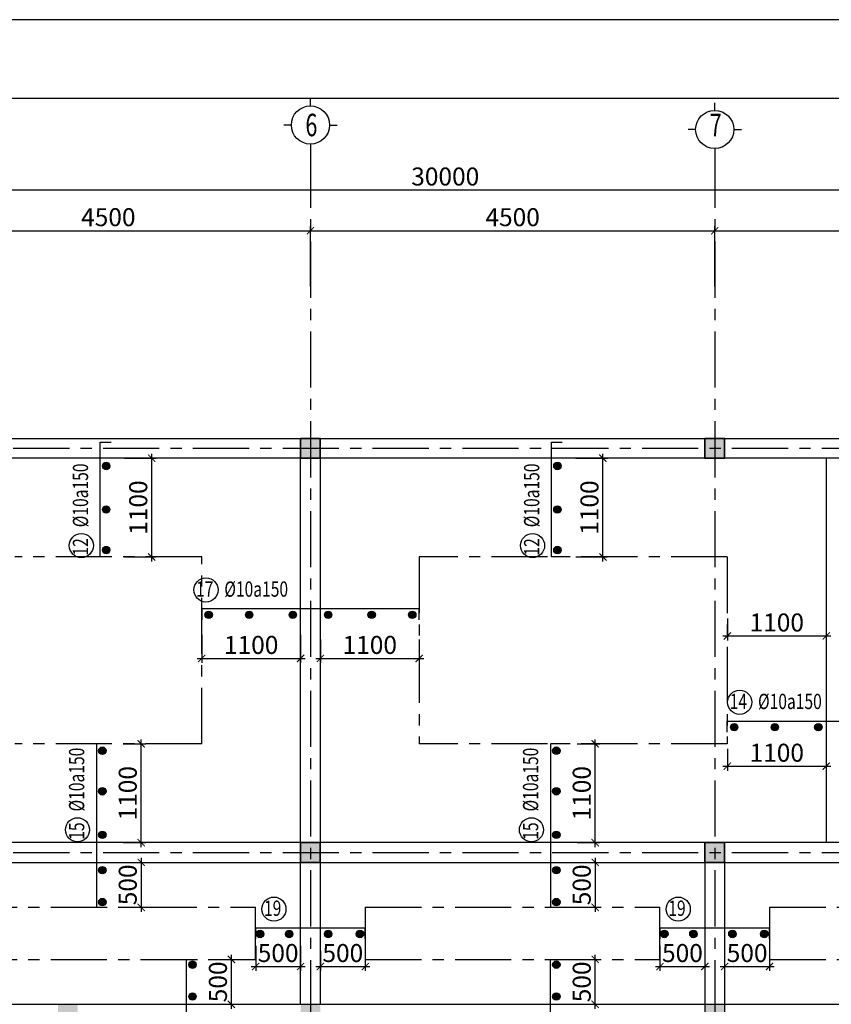
# Model space of a CAD drawing. Units: millimetres. Extents: x -399918 to 272410, y -325235 to 104857.
# Drawn here: x -246852 to -237819, y -54192 to -43230 of the extents above; entities that cross this region are included whole.
import ezdxf
from ezdxf.enums import TextEntityAlignment as Align

# ---------------------------------------------------------------- set-up
doc = ezdxf.new("R2010")
doc.units = ezdxf.units.MM
doc.header["$MEASUREMENT"] = 0
doc.header["$PDMODE"] = 34
doc.linetypes.add('CENTER', pattern=[2, 1.25, -0.25, 0.25, -0.25])
doc.layers.get('0').update_dxf_attribs({"lineweight": 0})
doc.layers.get('DEFPOINTS').update_dxf_attribs({"color": 251})
for name, color, linetype in [('6', 6, 'Continuous'), ('8', 8, 'Continuous'), ('TACC.KICHTHUOC', 138, 'Continuous'), ('TACC.KYHIEU', 14, 'Continuous'), ('TACC.TEXT', 253, 'Continuous'), ('TACC.TRUC', 139, 'CENTER'), ('TACC.TUONG', 2, 'Continuous')]:
    doc.layers.add(name, color=color, linetype=linetype)
doc.layers.add('TACC.BETONG', color=1, linetype='Continuous', lineweight=35)
doc.styles.add('T-HOABIF', font='hoatbif.shx', dxfattribs={"width": 0.65})
doc.styles.add('TEXT', font='VHAVAN.ttf', dxfattribs={"width": 0.65})
doc.styles.add('THO', font='romans.shx', dxfattribs={"width": 0.8})
doc.dimstyles.new('1-100', dxfattribs={"dimscale": 100, "dimtxt": 2, "dimasz": 0.8, "dimexe": 0.5, "dimexo": 0.5, "dimgap": 0.5, "dimtad": 1, "dimdec": 0, "dimzin": 3, "dimdsep": 46, "dimtxsty": 'T-HOABIF', "dimblk": 'ARCHTICK', "dimcen": 0.1, "dimdle": 0.5, "dimclrd": 256, "dimclre": 256, "dimclrt": 253, "dimazin": 2, "dimtfac": 1, "dimtdec": 0, "dimtix": 1, "dimtmove": 2, "dimatfit": 1, "dimfxl": 1, "dimfrac": 1, "dimtolj": 1, "dimtzin": 0, "dimarcsym": 0})

# ---------------------------------------------------------------- blocks, each defined once
blk = doc.blocks.new('_ArchTick')
at = {"color": 0, "linetype": 'ByBlock', "const_width": 0.15}
blk.add_lwpolyline([(-0.5, -0.5), (0.5, 0.5)], dxfattribs=at)
blk = doc.blocks.new('*D161')
at = {"layer": 'DEFPOINTS', "color": 0, "ltscale": 5}
for p in [(-243616, -45579), (-248116, -46250), (-243616, -46250)]:
    blk.add_point(p, dxfattribs=at)
at = {"layer": 'TACC.KICHTHUOC', "lineweight": -2, "ltscale": 5}
for p, q in [((-248166, -45579), (-243566, -45579)), ((-248116, -46200), (-248116, -45529)), ((-243616, -46200), (-243616, -45529))]:
    blk.add_line(p, q, dxfattribs=at)
at = {"layer": 'TACC.KICHTHUOC', "lineweight": -2, "ltscale": 5, "xscale": 80, "yscale": 80, "zscale": 80, "rotation": 180}
blk.add_blockref('_ArchTick', (-248116, -45579), dxfattribs=at)
at = {"layer": 'TACC.KICHTHUOC', "lineweight": -2, "ltscale": 5, "xscale": 80, "yscale": 80, "zscale": 80}
blk.add_blockref('_ArchTick', (-243616, -45579), dxfattribs=at)
at = {"layer": 'TACC.KICHTHUOC', "color": 253, "ltscale": 5, "insert": (-245866, -45429), "char_height": 200, "attachment_point": 5, "style": 'T-HOABIF'}
blk.add_mtext('\\A1;4500', dxfattribs=at)
blk = doc.blocks.new('*D162')
at = {"layer": 'DEFPOINTS', "color": 0, "ltscale": 5}
for p in [(-239116, -45579), (-243616, -46250), (-239116, -46250)]:
    blk.add_point(p, dxfattribs=at)
at = {"layer": 'TACC.KICHTHUOC', "lineweight": -2, "ltscale": 5}
for p, q in [((-243666, -45579), (-239066, -45579)), ((-243616, -46200), (-243616, -45529)), ((-239116, -46200), (-239116, -45529))]:
    blk.add_line(p, q, dxfattribs=at)
at = {"layer": 'TACC.KICHTHUOC', "lineweight": -2, "ltscale": 5, "xscale": 80, "yscale": 80, "zscale": 80, "rotation": 180}
blk.add_blockref('_ArchTick', (-243616, -45579), dxfattribs=at)
at = {"layer": 'TACC.KICHTHUOC', "lineweight": -2, "ltscale": 5, "xscale": 80, "yscale": 80, "zscale": 80}
blk.add_blockref('_ArchTick', (-239116, -45579), dxfattribs=at)
at = {"layer": 'TACC.KICHTHUOC', "color": 253, "ltscale": 5, "insert": (-241366, -45429), "char_height": 200, "attachment_point": 5, "style": 'T-HOABIF'}
blk.add_mtext('\\A1;4500', dxfattribs=at)
blk = doc.blocks.new('*D163')
at = {"layer": 'DEFPOINTS', "color": 0, "ltscale": 5}
for p in [(-234616, -45579), (-239116, -46250), (-234616, -46250)]:
    blk.add_point(p, dxfattribs=at)
at = {"layer": 'TACC.KICHTHUOC', "lineweight": -2, "ltscale": 5}
for p, q in [((-239166, -45579), (-234566, -45579)), ((-239116, -46200), (-239116, -45529)), ((-234616, -46200), (-234616, -45529))]:
    blk.add_line(p, q, dxfattribs=at)
at = {"layer": 'TACC.KICHTHUOC', "lineweight": -2, "ltscale": 5, "xscale": 80, "yscale": 80, "zscale": 80, "rotation": 180}
blk.add_blockref('_ArchTick', (-239116, -45579), dxfattribs=at)
at = {"layer": 'TACC.KICHTHUOC', "lineweight": -2, "ltscale": 5, "xscale": 80, "yscale": 80, "zscale": 80}
blk.add_blockref('_ArchTick', (-234616, -45579), dxfattribs=at)
at = {"layer": 'TACC.KICHTHUOC', "color": 253, "ltscale": 5, "insert": (-236866, -45429), "char_height": 200, "attachment_point": 5, "style": 'T-HOABIF'}
blk.add_mtext('\\A1;4500', dxfattribs=at)
blk = doc.blocks.new('*D166')
at = {"layer": 'DEFPOINTS', "color": 0, "ltscale": 5}
for p in [(-227116, -45126), (-257116, -46215), (-227116, -46215)]:
    blk.add_point(p, dxfattribs=at)
at = {"layer": 'TACC.KICHTHUOC', "lineweight": -2, "ltscale": 5}
for p, q in [((-257166, -45126), (-227066, -45126)), ((-257116, -46165), (-257116, -45076)), ((-227116, -46165), (-227116, -45076))]:
    blk.add_line(p, q, dxfattribs=at)
at = {"layer": 'TACC.KICHTHUOC', "lineweight": -2, "ltscale": 5, "xscale": 80, "yscale": 80, "zscale": 80, "rotation": 180}
blk.add_blockref('_ArchTick', (-257116, -45126), dxfattribs=at)
at = {"layer": 'TACC.KICHTHUOC', "lineweight": -2, "ltscale": 5, "xscale": 80, "yscale": 80, "zscale": 80}
blk.add_blockref('_ArchTick', (-227116, -45126), dxfattribs=at)
at = {"layer": 'TACC.KICHTHUOC', "color": 253, "ltscale": 5, "insert": (-242116, -44976), "char_height": 200, "attachment_point": 5, "style": 'T-HOABIF'}
blk.add_mtext('\\A1;30000', dxfattribs=at)
blk = doc.blocks.new('A$C7BF70006')
at = {"layer": 'TACC.KYHIEU'}
for p, q in [((0, -120), (0, 0)), ((-300, -420), (-420, -420)), ((300, -420), (420, -420)), ((0, -720), (0, -840))]:
    blk.add_line(p, q, dxfattribs=at)
blk.add_circle((0, -420), 300, dxfattribs=at)
blk = doc.blocks.new('*D241')
at = {"layer": 'DEFPOINTS', "color": 0}
for p in [(-245736, -48112), (-245383, -48112), (-245736, -49212)]:
    blk.add_point(p, dxfattribs=at)
at = {"layer": 'TACC.KICHTHUOC', "lineweight": -2}
for p, q in [((-245686, -48112), (-245333, -48112)), ((-245383, -49262), (-245383, -48062)), ((-245686, -49212), (-245333, -49212))]:
    blk.add_line(p, q, dxfattribs=at)
at = {"layer": 'TACC.KICHTHUOC', "lineweight": -2, "xscale": 80, "yscale": 80, "zscale": 80}
for p, rotation in [((-245383, -48112), 90), ((-245383, -49212), 270)]:
    blk.add_blockref('_ArchTick', p, dxfattribs=dict(at, rotation=rotation))
at = {"layer": 'TACC.KICHTHUOC', "color": 253, "insert": (-245533, -48662), "char_height": 200, "attachment_point": 5, "rotation": 90, "style": 'T-HOABIF'}
blk.add_mtext('\\A1;1100', dxfattribs=at)
blk = doc.blocks.new('*D242')
at = {"layer": 'DEFPOINTS', "color": 0}
for p in [(-240714, -48112), (-240361, -48112), (-240714, -49212)]:
    blk.add_point(p, dxfattribs=at)
at = {"layer": 'TACC.KICHTHUOC', "lineweight": -2}
for p, q in [((-240664, -48112), (-240311, -48112)), ((-240361, -49262), (-240361, -48062)), ((-240664, -49212), (-240311, -49212))]:
    blk.add_line(p, q, dxfattribs=at)
at = {"layer": 'TACC.KICHTHUOC', "lineweight": -2, "xscale": 80, "yscale": 80, "zscale": 80}
for p, rotation in [((-240361, -48112), 90), ((-240361, -49212), 270)]:
    blk.add_blockref('_ArchTick', p, dxfattribs=dict(at, rotation=rotation))
at = {"layer": 'TACC.KICHTHUOC', "color": 253, "insert": (-240511, -48662), "char_height": 200, "attachment_point": 5, "rotation": 90, "style": 'T-HOABIF'}
blk.add_mtext('\\A1;1100', dxfattribs=at)
blk = doc.blocks.new('*D243')
at = {"layer": 'DEFPOINTS', "color": 0}
for p in [(-245749, -51292), (-245500, -51292), (-245749, -52392)]:
    blk.add_point(p, dxfattribs=at)
at = {"layer": 'TACC.KICHTHUOC', "lineweight": -2}
for p, q in [((-245699, -51292), (-245450, -51292)), ((-245500, -52442), (-245500, -51242)), ((-245699, -52392), (-245450, -52392))]:
    blk.add_line(p, q, dxfattribs=at)
at = {"layer": 'TACC.KICHTHUOC', "lineweight": -2, "xscale": 80, "yscale": 80, "zscale": 80}
for p, rotation in [((-245500, -51292), 90), ((-245500, -52392), 270)]:
    blk.add_blockref('_ArchTick', p, dxfattribs=dict(at, rotation=rotation))
at = {"layer": 'TACC.KICHTHUOC', "color": 253, "insert": (-245650, -51842), "char_height": 200, "attachment_point": 5, "rotation": 90, "style": 'T-HOABIF'}
blk.add_mtext('\\A1;1100', dxfattribs=at)
blk = doc.blocks.new('*D244')
at = {"layer": 'DEFPOINTS', "color": 0}
for p in [(-245750, -52612), (-245749, -53112), (-245500, -53112)]:
    blk.add_point(p, dxfattribs=at)
at = {"layer": 'TACC.KICHTHUOC', "lineweight": -2}
for p, q in [((-245700, -52612), (-245450, -52612)), ((-245500, -52562), (-245500, -53162)), ((-245699, -53112), (-245450, -53112))]:
    blk.add_line(p, q, dxfattribs=at)
at = {"layer": 'TACC.KICHTHUOC', "lineweight": -2, "xscale": 80, "yscale": 80, "zscale": 80}
for p, rotation in [((-245500, -52612), 90), ((-245500, -53112), 270)]:
    blk.add_blockref('_ArchTick', p, dxfattribs=dict(at, rotation=rotation))
at = {"layer": 'TACC.KICHTHUOC', "color": 253, "insert": (-245650, -52862), "char_height": 200, "attachment_point": 5, "rotation": 90, "style": 'T-HOABIF'}
blk.add_mtext('\\A1;500', dxfattribs=at)
blk = doc.blocks.new('*D245')
at = {"layer": 'DEFPOINTS', "color": 0}
for p in [(-240697, -51292), (-240447, -51292), (-240697, -52392)]:
    blk.add_point(p, dxfattribs=at)
at = {"layer": 'TACC.KICHTHUOC', "lineweight": -2}
for p, q in [((-240647, -51292), (-240397, -51292)), ((-240447, -52442), (-240447, -51242)), ((-240647, -52392), (-240397, -52392))]:
    blk.add_line(p, q, dxfattribs=at)
at = {"layer": 'TACC.KICHTHUOC', "lineweight": -2, "xscale": 80, "yscale": 80, "zscale": 80}
for p, rotation in [((-240447, -51292), 90), ((-240447, -52392), 270)]:
    blk.add_blockref('_ArchTick', p, dxfattribs=dict(at, rotation=rotation))
at = {"layer": 'TACC.KICHTHUOC', "color": 253, "insert": (-240597, -51842), "char_height": 200, "attachment_point": 5, "rotation": 90, "style": 'T-HOABIF'}
blk.add_mtext('\\A1;1100', dxfattribs=at)
blk = doc.blocks.new('*D246')
at = {"layer": 'DEFPOINTS', "color": 0}
for p in [(-240697, -52612), (-240697, -53112), (-240447, -53112)]:
    blk.add_point(p, dxfattribs=at)
at = {"layer": 'TACC.KICHTHUOC', "lineweight": -2}
for p, q in [((-240647, -52612), (-240397, -52612)), ((-240447, -52562), (-240447, -53162)), ((-240647, -53112), (-240397, -53112))]:
    blk.add_line(p, q, dxfattribs=at)
at = {"layer": 'TACC.KICHTHUOC', "lineweight": -2, "xscale": 80, "yscale": 80, "zscale": 80}
for p, rotation in [((-240447, -52612), 90), ((-240447, -53112), 270)]:
    blk.add_blockref('_ArchTick', p, dxfattribs=dict(at, rotation=rotation))
at = {"layer": 'TACC.KICHTHUOC', "color": 253, "insert": (-240597, -52862), "char_height": 200, "attachment_point": 5, "rotation": 90, "style": 'T-HOABIF'}
blk.add_mtext('\\A1;500', dxfattribs=at)
blk = doc.blocks.new('*D252')
at = {"layer": 'DEFPOINTS', "color": 0}
for p in [(-238976, -49848), (-237876, -49848), (-237876, -50091)]:
    blk.add_point(p, dxfattribs=at)
at = {"layer": 'TACC.KICHTHUOC', "lineweight": -2}
for p, q in [((-238976, -49898), (-238976, -50141)), ((-237876, -49898), (-237876, -50141)), ((-239026, -50091), (-237826, -50091))]:
    blk.add_line(p, q, dxfattribs=at)
at = {"layer": 'TACC.KICHTHUOC', "lineweight": -2, "xscale": 80, "yscale": 80, "zscale": 80, "rotation": 180}
blk.add_blockref('_ArchTick', (-238976, -50091), dxfattribs=at)
at = {"layer": 'TACC.KICHTHUOC', "lineweight": -2, "xscale": 80, "yscale": 80, "zscale": 80}
blk.add_blockref('_ArchTick', (-237876, -50091), dxfattribs=at)
at = {"layer": 'TACC.KICHTHUOC', "color": 253, "insert": (-238426, -49941), "char_height": 200, "attachment_point": 5, "style": 'T-HOABIF'}
blk.add_mtext('\\A1;1100', dxfattribs=at)
blk = doc.blocks.new('*D254')
at = {"layer": 'DEFPOINTS', "color": 0}
for p in [(-244826, -50030), (-243726, -50030), (-243726, -50341)]:
    blk.add_point(p, dxfattribs=at)
at = {"layer": 'TACC.KICHTHUOC', "lineweight": -2}
for p, q in [((-244826, -50080), (-244826, -50391)), ((-243726, -50080), (-243726, -50391)), ((-244876, -50341), (-243676, -50341))]:
    blk.add_line(p, q, dxfattribs=at)
at = {"layer": 'TACC.KICHTHUOC', "lineweight": -2, "xscale": 80, "yscale": 80, "zscale": 80, "rotation": 180}
blk.add_blockref('_ArchTick', (-244826, -50341), dxfattribs=at)
at = {"layer": 'TACC.KICHTHUOC', "lineweight": -2, "xscale": 80, "yscale": 80, "zscale": 80}
blk.add_blockref('_ArchTick', (-243726, -50341), dxfattribs=at)
at = {"layer": 'TACC.KICHTHUOC', "color": 253, "insert": (-244276, -50191), "char_height": 200, "attachment_point": 5, "style": 'T-HOABIF'}
blk.add_mtext('\\A1;1100', dxfattribs=at)
blk = doc.blocks.new('*D255')
at = {"layer": 'DEFPOINTS', "color": 0}
for p in [(-243506, -50080), (-242406, -50080), (-242406, -50341)]:
    blk.add_point(p, dxfattribs=at)
at = {"layer": 'TACC.KICHTHUOC', "lineweight": -2}
for p, q in [((-243506, -50130), (-243506, -50391)), ((-242406, -50130), (-242406, -50391)), ((-243556, -50341), (-242356, -50341))]:
    blk.add_line(p, q, dxfattribs=at)
at = {"layer": 'TACC.KICHTHUOC', "lineweight": -2, "xscale": 80, "yscale": 80, "zscale": 80, "rotation": 180}
blk.add_blockref('_ArchTick', (-243506, -50341), dxfattribs=at)
at = {"layer": 'TACC.KICHTHUOC', "lineweight": -2, "xscale": 80, "yscale": 80, "zscale": 80}
blk.add_blockref('_ArchTick', (-242406, -50341), dxfattribs=at)
at = {"layer": 'TACC.KICHTHUOC', "color": 253, "insert": (-242956, -50191), "char_height": 200, "attachment_point": 5, "style": 'T-HOABIF'}
blk.add_mtext('\\A1;1100', dxfattribs=at)
blk = doc.blocks.new('*D264')
at = {"layer": 'DEFPOINTS', "color": 0}
for p in [(-244745, -53692), (-244496, -53692), (-244746, -54192)]:
    blk.add_point(p, dxfattribs=at)
at = {"layer": 'TACC.KICHTHUOC', "lineweight": -2}
for p, q in [((-244695, -53692), (-244446, -53692)), ((-244496, -54242), (-244496, -53642)), ((-244696, -54192), (-244446, -54192))]:
    blk.add_line(p, q, dxfattribs=at)
at = {"layer": 'TACC.KICHTHUOC', "lineweight": -2, "xscale": 80, "yscale": 80, "zscale": 80}
for p, rotation in [((-244496, -53692), 90), ((-244496, -54192), 270)]:
    blk.add_blockref('_ArchTick', p, dxfattribs=dict(at, rotation=rotation))
at = {"layer": 'TACC.KICHTHUOC', "color": 253, "insert": (-244646, -53942), "char_height": 200, "attachment_point": 5, "rotation": 90, "style": 'T-HOABIF'}
blk.add_mtext('\\A1;500', dxfattribs=at)
blk = doc.blocks.new('*D266')
at = {"layer": 'DEFPOINTS', "color": 0}
for p in [(-240697, -53692), (-240447, -53692), (-240697, -54192)]:
    blk.add_point(p, dxfattribs=at)
at = {"layer": 'TACC.KICHTHUOC', "lineweight": -2}
for p, q in [((-240647, -53692), (-240397, -53692)), ((-240447, -54242), (-240447, -53642)), ((-240647, -54192), (-240397, -54192))]:
    blk.add_line(p, q, dxfattribs=at)
at = {"layer": 'TACC.KICHTHUOC', "lineweight": -2, "xscale": 80, "yscale": 80, "zscale": 80}
for p, rotation in [((-240447, -53692), 90), ((-240447, -54192), 270)]:
    blk.add_blockref('_ArchTick', p, dxfattribs=dict(at, rotation=rotation))
at = {"layer": 'TACC.KICHTHUOC', "color": 253, "insert": (-240597, -53942), "char_height": 200, "attachment_point": 5, "rotation": 90, "style": 'T-HOABIF'}
blk.add_mtext('\\A1;500', dxfattribs=at)
blk = doc.blocks.new('*D269')
at = {"layer": 'DEFPOINTS', "color": 0}
for p in [(-244226, -53492), (-243726, -53492), (-243726, -53771)]:
    blk.add_point(p, dxfattribs=at)
at = {"layer": 'TACC.KICHTHUOC', "lineweight": -2}
for p, q in [((-244226, -53542), (-244226, -53821)), ((-243726, -53542), (-243726, -53821)), ((-244276, -53771), (-243676, -53771))]:
    blk.add_line(p, q, dxfattribs=at)
at = {"layer": 'TACC.KICHTHUOC', "lineweight": -2, "xscale": 80, "yscale": 80, "zscale": 80, "rotation": 180}
blk.add_blockref('_ArchTick', (-244226, -53771), dxfattribs=at)
at = {"layer": 'TACC.KICHTHUOC', "lineweight": -2, "xscale": 80, "yscale": 80, "zscale": 80}
blk.add_blockref('_ArchTick', (-243726, -53771), dxfattribs=at)
at = {"layer": 'TACC.KICHTHUOC', "color": 253, "insert": (-243976, -53621), "char_height": 200, "attachment_point": 5, "style": 'T-HOABIF'}
blk.add_mtext('\\A1;500', dxfattribs=at)
blk = doc.blocks.new('*D270')
at = {"layer": 'DEFPOINTS', "color": 0}
for p in [(-243506, -53545), (-243006, -53545), (-243006, -53771)]:
    blk.add_point(p, dxfattribs=at)
at = {"layer": 'TACC.KICHTHUOC', "lineweight": -2}
for p, q in [((-243506, -53595), (-243506, -53821)), ((-243006, -53595), (-243006, -53821)), ((-243556, -53771), (-242956, -53771))]:
    blk.add_line(p, q, dxfattribs=at)
at = {"layer": 'TACC.KICHTHUOC', "lineweight": -2, "xscale": 80, "yscale": 80, "zscale": 80, "rotation": 180}
blk.add_blockref('_ArchTick', (-243506, -53771), dxfattribs=at)
at = {"layer": 'TACC.KICHTHUOC', "lineweight": -2, "xscale": 80, "yscale": 80, "zscale": 80}
blk.add_blockref('_ArchTick', (-243006, -53771), dxfattribs=at)
at = {"layer": 'TACC.KICHTHUOC', "color": 253, "insert": (-243256, -53621), "char_height": 200, "attachment_point": 5, "style": 'T-HOABIF'}
blk.add_mtext('\\A1;500', dxfattribs=at)
blk = doc.blocks.new('*D271')
at = {"layer": 'DEFPOINTS', "color": 0}
for p in [(-239726, -53492), (-239226, -53492), (-239226, -53771)]:
    blk.add_point(p, dxfattribs=at)
at = {"layer": 'TACC.KICHTHUOC', "lineweight": -2}
for p, q in [((-239726, -53542), (-239726, -53821)), ((-239226, -53542), (-239226, -53821)), ((-239776, -53771), (-239176, -53771))]:
    blk.add_line(p, q, dxfattribs=at)
at = {"layer": 'TACC.KICHTHUOC', "lineweight": -2, "xscale": 80, "yscale": 80, "zscale": 80, "rotation": 180}
blk.add_blockref('_ArchTick', (-239726, -53771), dxfattribs=at)
at = {"layer": 'TACC.KICHTHUOC', "lineweight": -2, "xscale": 80, "yscale": 80, "zscale": 80}
blk.add_blockref('_ArchTick', (-239226, -53771), dxfattribs=at)
at = {"layer": 'TACC.KICHTHUOC', "color": 253, "insert": (-239476, -53621), "char_height": 200, "attachment_point": 5, "style": 'T-HOABIF'}
blk.add_mtext('\\A1;500', dxfattribs=at)
blk = doc.blocks.new('*D272')
at = {"layer": 'DEFPOINTS', "color": 0}
for p in [(-239006, -53545), (-238506, -53545), (-238506, -53771)]:
    blk.add_point(p, dxfattribs=at)
at = {"layer": 'TACC.KICHTHUOC', "lineweight": -2}
for p, q in [((-239006, -53595), (-239006, -53821)), ((-238506, -53595), (-238506, -53821)), ((-239056, -53771), (-238456, -53771))]:
    blk.add_line(p, q, dxfattribs=at)
at = {"layer": 'TACC.KICHTHUOC', "lineweight": -2, "xscale": 80, "yscale": 80, "zscale": 80, "rotation": 180}
blk.add_blockref('_ArchTick', (-239006, -53771), dxfattribs=at)
at = {"layer": 'TACC.KICHTHUOC', "lineweight": -2, "xscale": 80, "yscale": 80, "zscale": 80}
blk.add_blockref('_ArchTick', (-238506, -53771), dxfattribs=at)
at = {"layer": 'TACC.KICHTHUOC', "color": 253, "insert": (-238756, -53621), "char_height": 200, "attachment_point": 5, "style": 'T-HOABIF'}
blk.add_mtext('\\A1;500', dxfattribs=at)
blk = doc.blocks.new('*D2672')
at = {"layer": 'DEFPOINTS', "color": 0}
for p in [(-238976, -51298), (-237876, -51298), (-237876, -51541)]:
    blk.add_point(p, dxfattribs=at)
at = {"layer": 'TACC.KICHTHUOC', "lineweight": -2}
for p, q in [((-238976, -51348), (-238976, -51591)), ((-237876, -51348), (-237876, -51591)), ((-239026, -51541), (-237826, -51541))]:
    blk.add_line(p, q, dxfattribs=at)
at = {"layer": 'TACC.KICHTHUOC', "lineweight": -2, "xscale": 80, "yscale": 80, "zscale": 80, "rotation": 180}
blk.add_blockref('_ArchTick', (-238976, -51541), dxfattribs=at)
at = {"layer": 'TACC.KICHTHUOC', "lineweight": -2, "xscale": 80, "yscale": 80, "zscale": 80}
blk.add_blockref('_ArchTick', (-237876, -51541), dxfattribs=at)
at = {"layer": 'TACC.KICHTHUOC', "color": 253, "insert": (-238426, -51391), "char_height": 200, "attachment_point": 5, "style": 'T-HOABIF'}
blk.add_mtext('\\A1;1100', dxfattribs=at)

msp = doc.modelspace()

# ---------------------------------------------------------------- hatches: boundary and pattern name
at = {"layer": '6'}
for points in [[(-245848.53, -48198.5, 1), (-245931.36, -48198.5, 1)], [(-240826.34, -48198.5, 1), (-240909.17, -48198.5, 1)], [(-245848.53, -48683.31, 1), (-245931.36, -48683.31, 1)], [(-240826.34, -48683.31, 1), (-240909.17, -48683.31, 1)], [(-245848.53, -49134.99, 1), (-245931.36, -49134.99, 1)], [(-240826.34, -49134.99, 1), (-240909.17, -49134.99, 1)], [(-244749.48, -49897.06, 1), (-244749.48, -49814.23, 1)], [(-244297.79, -49897.06, 1), (-244297.79, -49814.23, 1)], [(-243812.99, -49897.06, 1), (-243812.99, -49814.23, 1)], [(-243419.65, -49897.06, -1), (-243419.65, -49814.23, -1)], [(-242934.85, -49897.06, -1), (-242934.85, -49814.23, -1)], [(-242483.16, -49897.06, -1), (-242483.16, -49814.23, -1)], [(-238899.48, -51147.72, 1), (-238899.48, -51064.89, 1)], [(-238447.79, -51147.72, 1), (-238447.79, -51064.89, 1)], [(-237962.99, -51147.72, 1), (-237962.99, -51064.89, 1)], [(-245891.09, -51368.67, -1), (-245973.93, -51368.67, -1)], [(-240838.48, -51368.67, -1), (-240921.32, -51368.67, -1)], [(-245891.09, -51820.36, -1), (-245973.93, -51820.36, -1)], [(-240838.48, -51820.36, -1), (-240921.32, -51820.36, -1)], [(-245891.09, -52305.16, -1), (-245973.93, -52305.16, -1)], [(-240838.48, -52305.16, -1), (-240921.32, -52305.16, -1)], [(-245891.09, -52698.5, 1), (-245973.93, -52698.5, 1)], [(-240838.48, -52698.5, 1), (-240921.32, -52698.5, 1)], [(-245891.09, -53053.55, 1), (-245973.93, -53053.55, 1)], [(-240838.48, -53053.55, 1), (-240921.32, -53053.55, 1)], [(-244177.33, -53450.05, 1), (-244177.33, -53367.22, 1)], [(-243853.69, -53450.05, 1), (-243853.69, -53367.22, 1)], [(-243419.65, -53450.05, -1), (-243419.65, -53367.22, -1)], [(-243065.36, -53450.05, -1), (-243065.36, -53367.22, -1)], [(-239677.33, -53450.05, 1), (-239677.33, -53367.22, 1)], [(-239353.69, -53450.05, 1), (-239353.69, -53367.22, 1)], [(-238919.65, -53450.05, -1), (-238919.65, -53367.22, -1)], [(-238565.36, -53450.05, -1), (-238565.36, -53367.22, -1)], [(-244887.38, -53750.12, -1), (-244970.22, -53750.12, -1)], [(-240838.48, -53750.12, -1), (-240921.32, -53750.12, -1)], [(-244887.38, -54105.16, -1), (-244970.22, -54105.16, -1)], [(-240838.48, -54105.16, -1), (-240921.32, -54105.16, -1)]]:
    msp.add_hatch(color=6, dxfattribs=at).paths.add_polyline_path(points)
at = {"layer": 'TACC.BETONG'}
h = msp.add_hatch(color=256, dxfattribs=at)
h.paths.add_polyline_path([(-256026.32, -54411.83), (-255806.32, -54411.83), (-255806.32, -54191.83), (-256026.32, -54191.83)])
h.paths.add_polyline_path([(-243726.32, -59511.83), (-243506.32, -59511.83), (-243506.32, -59291.83), (-243726.32, -59291.83)])
h.paths.add_polyline_path([(-239226.32, -59511.83), (-239006.32, -59511.83), (-239006.32, -59291.83), (-239226.32, -59291.83)])
h.paths.add_polyline_path([(-234726.32, -59511.83), (-234506.32, -59511.83), (-234506.32, -59291.83), (-234726.32, -59291.83)])
h.paths.add_polyline_path([(-230226.32, -59511.83), (-230006.32, -59511.83), (-230006.32, -59291.83), (-230226.32, -59291.83)])
h.paths.add_polyline_path([(-246426.32, -54411.83), (-246206.32, -54411.83), (-246206.32, -54191.83), (-246426.32, -54191.83)])
h.paths.add_polyline_path([(-250026.32, -54411.83), (-249806.32, -54411.83), (-249806.32, -54191.83), (-250026.32, -54191.83)])
h.paths.add_polyline_path([(-227226.32, -48661.83), (-227006.32, -48661.83), (-227006.32, -48441.83), (-227226.32, -48441.83)])
edge = h.paths.add_edge_path()
edge.add_arc((-246316.32, -58501.83), 150, 0, 360)
edge = h.paths.add_edge_path()
edge.add_arc((-249916.32, -58501.83), 150, 0, 360)
h.paths.add_polyline_path([(-243726.32, -54411.83), (-243506.32, -54411.83), (-243506.32, -54191.83), (-243726.32, -54191.83)])
h.paths.add_polyline_path([(-239226.32, -54411.83), (-239006.32, -54411.83), (-239006.32, -54191.83), (-239226.32, -54191.83)])
h.paths.add_polyline_path([(-234726.32, -54411.83), (-234506.32, -54411.83), (-234506.32, -54191.83), (-234726.32, -54191.83)])
h.paths.add_polyline_path([(-230226.32, -54411.83), (-230006.32, -54411.83), (-230006.32, -54191.83), (-230226.32, -54191.83)])
h.paths.add_polyline_path([(-227226.32, -54411.83), (-227006.32, -54411.83), (-227006.32, -54191.83), (-227226.32, -54191.83)])
h.paths.add_polyline_path([(-230226.32, -48111.83), (-230006.32, -48111.83), (-230006.32, -47891.83), (-230226.32, -47891.83)])
h.paths.add_polyline_path([(-230226.32, -52611.83), (-230006.32, -52611.83), (-230006.32, -52391.83), (-230226.32, -52391.83)])
h.paths.add_polyline_path([(-227226.32, -52611.83), (-227006.32, -52611.83), (-227006.32, -52391.83), (-227226.32, -52391.83)])
h.paths.add_polyline_path([(-239226.32, -48111.83), (-239006.32, -48111.83), (-239006.32, -47891.83), (-239226.32, -47891.83)])
h.paths.add_polyline_path([(-234726.32, -47891.83), (-234506.32, -47891.83), (-234506.32, -48111.83), (-234726.32, -48111.83)])
h.paths.add_polyline_path([(-239226.32, -52611.83), (-239006.32, -52611.83), (-239006.32, -52391.83), (-239226.32, -52391.83)])
h.paths.add_polyline_path([(-234726.32, -52611.83), (-234506.32, -52611.83), (-234506.32, -52391.83), (-234726.32, -52391.83)])
h.paths.add_polyline_path([(-248226.32, -48111.83), (-248006.32, -48111.83), (-248006.32, -47891.83), (-248226.32, -47891.83)])
h.paths.add_polyline_path([(-243726.32, -48111.83), (-243506.32, -48111.83), (-243506.32, -47891.83), (-243726.32, -47891.83)])
h.paths.add_polyline_path([(-248226.32, -52611.83), (-248006.32, -52611.83), (-248006.32, -52391.83), (-248226.32, -52391.83)])
h.paths.add_polyline_path([(-243726.32, -52611.83), (-243506.32, -52611.83), (-243506.32, -52391.83), (-243726.32, -52391.83)])
h.paths.add_polyline_path([(-257226.32, -48111.83), (-257006.32, -48111.83), (-257006.32, -47891.83), (-257226.32, -47891.83)])
h.paths.add_polyline_path([(-252726.32, -48111.83), (-252506.32, -48111.83), (-252506.32, -47891.83), (-252726.32, -47891.83)])
h.paths.add_polyline_path([(-257226.32, -52611.83), (-257006.32, -52611.83), (-257006.32, -52391.83), (-257226.32, -52391.83)])
h.paths.add_polyline_path([(-252726.32, -52611.83), (-252506.32, -52611.83), (-252506.32, -52391.83), (-252726.32, -52391.83)])
h.paths.add_polyline_path([(-257226.32, -54411.83), (-257006.32, -54411.83), (-257006.32, -54191.83), (-257226.32, -54191.83)])
h.paths.add_polyline_path([(-252726.32, -54411.83), (-252506.32, -54411.83), (-252506.32, -54191.83), (-252726.32, -54191.83)])
h.paths.add_polyline_path([(-256026.32, -59511.83), (-255806.32, -59511.83), (-255806.32, -59291.83), (-256026.32, -59291.83)])
h.paths.add_polyline_path([(-252726.32, -59511.83), (-252506.32, -59511.83), (-252506.32, -59291.83), (-252726.32, -59291.83)])

# ---------------------------------------------------------------- linework, layer by layer
at = {"layer": '6'}
for points in [[(-245835.22, -49211.83), (-245955.22, -49211.83), (-245955.22, -47933.69), (-245835.22, -47933.69)], [(-240813.03, -49211.83), (-240933.03, -49211.83), (-240933.03, -47933.69), (-240813.03, -47933.69)], [(-242406.32, -49910.38), (-242406.32, -49790.38), (-244826.32, -49790.38), (-244826.32, -49910.38)], [(-238976.32, -51161.03), (-238976.32, -51041.03), (-236956.32, -51041.03), (-236956.32, -51161.03)], [(-245877.78, -51291.83), (-245997.78, -51291.83), (-245997.78, -53111.83), (-245877.78, -53111.83)], [(-240825.17, -51291.83), (-240945.17, -51291.83), (-240945.17, -53111.83), (-240825.17, -53111.83)], [(-243006.32, -53463.36), (-243006.32, -53343.36), (-244226.32, -53343.36), (-244226.32, -53463.36)], [(-238506.32, -53463.36), (-238506.32, -53343.36), (-239726.32, -53343.36), (-239726.32, -53463.36)], [(-244874.07, -55111.83), (-244994.07, -55111.83), (-244994.07, -53691.83), (-244874.07, -53691.83)], [(-240825.17, -55511.83), (-240945.17, -55511.83), (-240945.17, -53691.83), (-240825.17, -53691.83)]]:
    msp.add_lwpolyline(points, dxfattribs=at)
at = {"layer": '6', "color": 6}
for centre in [(-245889.94, -48198.5), (-240867.76, -48198.5), (-245889.94, -48683.31), (-240867.76, -48683.31), (-245889.94, -49134.99), (-240867.76, -49134.99), (-244749.48, -49855.65), (-244297.79, -49855.65), (-243812.99, -49855.65), (-243419.65, -49855.65), (-242934.85, -49855.65), (-242483.16, -49855.65), (-238899.48, -51106.31), (-238447.79, -51106.31), (-237962.99, -51106.31), (-245932.51, -51368.67), (-240879.9, -51368.67), (-245932.51, -51820.36), (-240879.9, -51820.36), (-245932.51, -52305.16), (-240879.9, -52305.16), (-245932.51, -52698.5), (-240879.9, -52698.5), (-245932.51, -53053.55), (-240879.9, -53053.55), (-244177.33, -53408.64), (-243853.69, -53408.64), (-243419.65, -53408.64), (-243065.36, -53408.64), (-239677.33, -53408.64), (-239353.69, -53408.64), (-238919.65, -53408.64), (-238565.36, -53408.64), (-244928.8, -53750.12), (-240879.9, -53750.12), (-244928.8, -54105.16), (-240879.9, -54105.16)]:
    msp.add_circle(centre, 41.42, dxfattribs=at)
at = {"layer": '8'}
for centre in [(-246166.53, -49085.04), (-241144.34, -49085.04), (-244779.02, -49579.07), (-238838.7, -50829.72), (-246209.09, -52248.74), (-241156.48, -52248.74), (-244022.48, -53132.05), (-239522.48, -53132.05)]:
    msp.add_circle(centre, 133.96, dxfattribs=at)
at = {"layer": 'DEFPOINTS'}
msp.add_lwpolyline([(-263532.5, -72930.25), (-221532.5, -72930.25), (-221532.5, -43230.25), (-263532.5, -43230.25)], close=True, dxfattribs=at)
at = {"layer": 'TACC.BETONG'}
for points in [[(-243726.32, -48111.83), (-243506.32, -48111.83), (-243506.32, -47891.83), (-243726.32, -47891.83)], [(-239226.32, -48111.83), (-239006.32, -48111.83), (-239006.32, -47891.83), (-239226.32, -47891.83)], [(-243726.32, -52611.83), (-243506.32, -52611.83), (-243506.32, -52391.83), (-243726.32, -52391.83)], [(-239226.32, -52611.83), (-239006.32, -52611.83), (-239006.32, -52391.83), (-239226.32, -52391.83)]]:
    msp.add_lwpolyline(points, close=True, dxfattribs=at)
at = {"layer": 'TACC.TRUC', "ltscale": 500}
for p, q in [((-243616.32, -44700.18), (-243616.32, -62298.71)), ((-239116.32, -44700.18), (-239116.32, -62298.71)), ((-260924.52, -48001.83), (-223002.43, -48001.83)), ((-260924.52, -52501.83), (-223002.43, -52501.83))]:
    msp.add_line(p, q, dxfattribs=at)
at = {"layer": 'TACC.TRUC', "color": 8, "ltscale": 500}
for p, q in [((-244826.32, -49211.83), (-246906.32, -49211.83)), ((-244826.32, -51291.83), (-244826.32, -49211.83)), ((-238976.32, -49211.83), (-242406.32, -49211.83)), ((-242406.32, -49211.83), (-242406.32, -51291.83)), ((-238976.32, -49211.83), (-238976.32, -51291.83)), ((-244826.32, -51291.83), (-246906.32, -51291.83)), ((-238976.32, -51291.83), (-242406.32, -51291.83)), ((-247506.32, -53111.83), (-244226.32, -53111.83)), ((-244226.32, -53691.83), (-244226.32, -53111.83)), ((-243006.32, -53111.83), (-239726.32, -53111.83)), ((-243006.32, -53111.83), (-243006.32, -53691.83)), ((-239726.32, -53691.83), (-239726.32, -53111.83)), ((-238506.32, -53111.83), (-235226.32, -53111.83)), ((-238506.32, -53111.83), (-238506.32, -53691.83)), ((-247506.32, -53691.83), (-244226.32, -53691.83)), ((-243006.32, -53691.83), (-239726.32, -53691.83)), ((-238506.32, -53691.83), (-235226.32, -53691.83))]:
    msp.add_line(p, q, dxfattribs=at)
at = {"layer": 'TACC.TUONG'}
for p, q in [((-257226.32, -47891.83), (-230006.32, -47891.83)), ((-237876.32, -48111.83), (-237876.32, -52391.83)), ((-257226.32, -52611.83), (-227226.32, -52611.83)), ((-239226.32, -52611.83), (-239226.32, -59591.83)), ((-239006.32, -52611.83), (-239006.32, -55811.83)), ((-257006.32, -54191.83), (-227226.32, -54191.83))]:
    msp.add_line(p, q, dxfattribs=at)
at = {"layer": 'TACC.TUONG', "ltscale": 5}
for p, q in [((-230226.32, -48111.83), (-257006.32, -48111.83)), ((-243726.32, -54191.83), (-243726.32, -48111.83)), ((-243506.32, -48111.83), (-243506.32, -54191.83)), ((-227226.32, -52391.83), (-257006.32, -52391.83))]:
    msp.add_line(p, q, dxfattribs=at)
at = {"layer": 'TACC.TUONG'}
msp.add_lwpolyline([(-261932.88, -44105.18), (-222407.43, -44105.18), (-222407.43, -72055.32), (-261932.88, -72055.32)], close=True, dxfattribs=at)

# ---------------------------------------------------------------- block references
at = {"layer": 'TACC.TUONG', "xscale": 0.7083333333721384, "yscale": 0.7083333333430346, "zscale": 0.7083333333333333, "rotation": 180}
for p in [(-243616.32, -44700.18), (-239116.32, -44750.18)]:
    msp.add_blockref('A$C7BF70006', p, dxfattribs=at)

# ---------------------------------------------------------------- texts
at = {"layer": 'TACC.TEXT', "style": 'TEXT', "width": 0.7}
for s, p in [('6', (-243605.56, -44402.68)), ('7', (-239105.56, -44402.68))]:
    msp.add_text(s, height=250, dxfattribs=at).set_placement(p, align=Align.MIDDLE_CENTER)
at = {"layer": 'TACC.TEXT', "style": 'THO', "width": 0.75}
for s, p in [('%%C10a150', (-246091.25, -48526.03)), ('%%C10a150', (-241069.07, -48526.03)), ('12', (-246091.25, -49099.44)), ('12', (-241069.07, -49099.44)), ('%%C10a150', (-246133.82, -51689.74)), ('%%C10a150', (-241081.21, -51689.74)), ('15', (-246133.82, -52263.14)), ('15', (-241081.21, -52263.14))]:
    msp.add_text(s, height=170, rotation=90, dxfattribs=at).set_placement(p, align=Align.CENTER)
for s, p in [('17', (-244793.42, -49654.34)), ('%%C10a150', (-244220.02, -49654.34)), ('14', (-238853.1, -50905)), ('%%C10a150', (-238279.7, -50905)), ('19', (-244036.88, -53207.33)), ('19', (-239536.88, -53207.33))]:
    msp.add_text(s, height=170, dxfattribs=at).set_placement(p, align=Align.CENTER)

# ---------------------------------------------------------------- dimensions: what is measured, and where the dimension line sits
at = {"layer": 'TACC.KICHTHUOC', "ltscale": 5}
for base, p1, p2, picture, middle in [((-227116.32, -45126.14), (-257116.32, -46215.01), (-227116.32, -46215.01), '*D166', (-242116.32, -44976.14)), ((-243616.32, -45579.45), (-248116.32, -46249.81), (-243616.32, -46249.81), '*D161', (-245866.32, -45429.45)), ((-239116.32, -45579.45), (-243616.32, -46249.81), (-239116.32, -46249.81), '*D162', (-241366.32, -45429.45)), ((-234616.32, -45579.45), (-239116.32, -46249.81), (-234616.32, -46249.81), '*D163', (-236866.32, -45429.45))]:
    dim = msp.add_linear_dim(base=base, p1=p1, p2=p2, dimstyle='1-100', dxfattribs=at)
    dim.commit()
    dim.dimension.update_dxf_attribs({"geometry": picture, "text_midpoint": middle})
at = {"layer": 'TACC.KICHTHUOC'}
for base, p1, p2, angle, picture, middle in [((-245383.44, -48111.83), (-245736.32, -49211.83), (-245736.32, -48111.83), 90, '*D241', (-245533.44, -48661.83)), ((-240361.25, -48111.83), (-240714.13, -49211.83), (-240714.13, -48111.83), 90, '*D242', (-240511.25, -48661.83)), ((-245499.74, -51291.83), (-245749.12, -52391.83), (-245749.12, -51291.83), 90, '*D243', (-245649.74, -51841.83)), ((-240447.13, -51291.83), (-240696.51, -52391.83), (-240696.51, -51291.83), 90, '*D245', (-240597.13, -51841.83)), ((-245499.74, -53111.83), (-245749.74, -52611.83), (-245749.12, -53111.83), 90, '*D244', (-245649.74, -52861.83)), ((-240447.13, -53111.83), (-240697.13, -52611.83), (-240696.51, -53111.83), 90, '*D246', (-240597.13, -52861.83)), ((-244496.03, -53691.83), (-244746.03, -54191.83), (-244745.41, -53691.83), 270, '*D264', (-244646.03, -53941.83)), ((-240447.13, -53691.83), (-240697.13, -54191.83), (-240696.51, -53691.83), 270, '*D266', (-240597.13, -53941.83))]:
    dim = msp.add_linear_dim(base=base, p1=p1, p2=p2, angle=angle, dimstyle='1-100', override={"dimfxl": 1.2, "dimarcsym": 1}, dxfattribs=at)
    dim.commit()
    dim.dimension.update_dxf_attribs({"geometry": picture, "text_midpoint": middle})
for base, p1, p2, picture, middle in [((-237876.32, -50090.71), (-238976.32, -49847.77), (-237876.32, -49847.77), '*D252', (-238426.32, -49940.71)), ((-243726.32, -50341.14), (-244826.32, -50030), (-243726.32, -50030), '*D254', (-244276.32, -50191.14)), ((-242406.32, -50341.14), (-243506.32, -50079.78), (-242406.32, -50079.78), '*D255', (-242956.32, -50191.14)), ((-237876.32, -51541.11), (-238976.32, -51298.17), (-237876.32, -51298.17), '*D2672', (-238426.32, -51391.11)), ((-243726.32, -53770.98), (-244226.32, -53491.66), (-243726.32, -53491.66), '*D269', (-243976.32, -53620.98)), ((-243006.32, -53770.98), (-243506.32, -53544.68), (-243006.32, -53544.68), '*D270', (-243256.32, -53620.98)), ((-239226.32, -53770.98), (-239726.32, -53491.66), (-239226.32, -53491.66), '*D271', (-239476.32, -53620.98)), ((-238506.32, -53770.98), (-239006.32, -53544.68), (-238506.32, -53544.68), '*D272', (-238756.32, -53620.98))]:
    dim = msp.add_linear_dim(base=base, p1=p1, p2=p2, dimstyle='1-100', override={"dimfxl": 1.2, "dimarcsym": 1}, dxfattribs=at)
    dim.commit()
    dim.dimension.update_dxf_attribs({"geometry": picture, "text_midpoint": middle})

doc.saveas('drawing.dxf')
